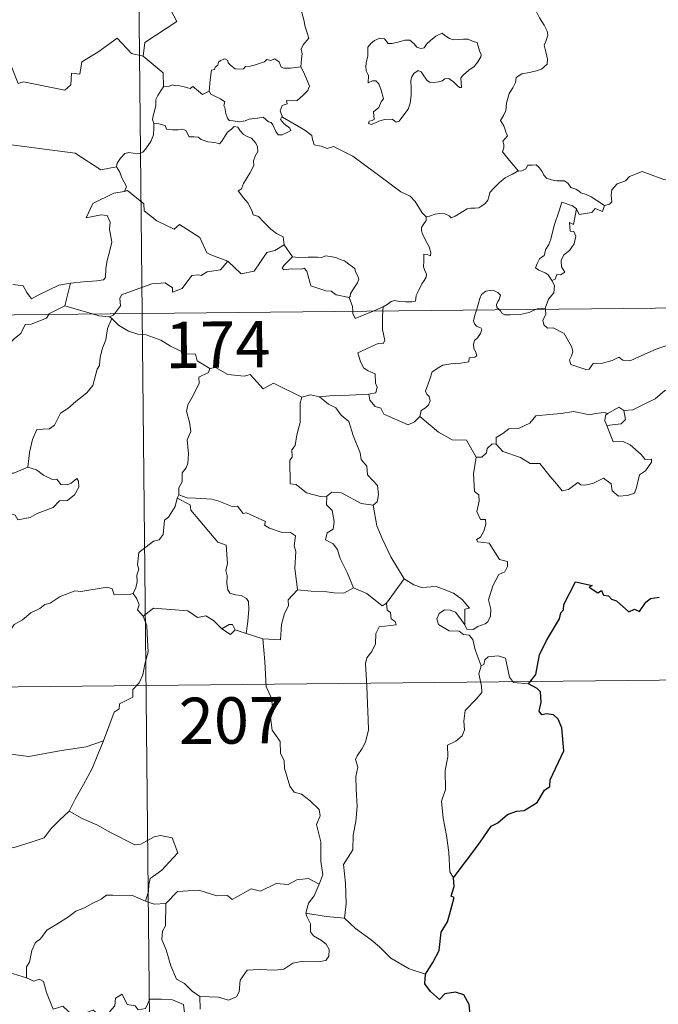
# Model space of a CAD drawing. Units: metres. Extents: x 569068 to 573554, y 4726069 to 4729085.
# Drawn here: x 569587 to 569690, y 4728016 to 4728175 of the extents above; entities that cross this region are included whole.
import ezdxf
from ezdxf.enums import TextEntityAlignment as Align

# ---------------------------------------------------------------- set-up
doc = ezdxf.new("R2010")
doc.units = ezdxf.units.M
doc.header["$MEASUREMENT"] = 0
doc.layers.add('Level 63', color=7, linetype='Continuous', lineweight=0)
doc.styles.add('Arial', font='ARIAL.TTF', dxfattribs={"height": 0.2})

msp = doc.modelspace()

# ---------------------------------------------------------------- linework, layer by layer
at = {"layer": 'Level 63', "linetype": 'Continuous', "lineweight": 0}
for points in [[(569603.94, 4728368.72, -0.74), (569606.44, 4728127.79, -0.74)], [(569612.22, 4728196.55, -0.74), (569612.43, 4728196.18, -0.74), (569613.17, 4728195.15, -0.74), (569613.24, 4728192.02, -0.74), (569614.17, 4728189.11, -0.74), (569615.66, 4728188.79, -0.74), (569615.75, 4728186.88, -0.74), (569614.73, 4728184.62, -0.74), (569613.51, 4728183.01, -0.74), (569612.62, 4728179.19, -0.74), (569611.43, 4728178.32, -0.74), (569611.06, 4728176.86, -0.74), (569612.01, 4728175.07, -0.74), (569606.83, 4728171.66, -0.74), (569606.58, 4728169.45, -0.74)], [(569632.11, 4728167.7, -0.74), (569632.23, 4728168.99, -0.74), (569632.31, 4728169.81, -0.74), (569632.16, 4728170.57, -0.74), (569632.49, 4728171.26, -0.74), (569633.38, 4728172.35, -0.74), (569633.15, 4728173.21, -0.74), (569632.79, 4728174.21, -0.74), (569632.57, 4728175.32, -0.74), (569632.26, 4728176.51, -0.74), (569632.01, 4728177.29, -0.74), (569631.64, 4728178.52, -0.74), (569631.28, 4728179.13, -0.74), (569631.39, 4728179.89, -0.74), (569631.56, 4728180.4, -0.74), (569631.58, 4728180.43, -0.74)], [(569670.01, 4728177.52, -0.74), (569670.17, 4728176.82, -0.74), (569670.76, 4728175.65, -0.74), (569671.52, 4728174.48, -0.74), (569672, 4728173.47, -0.74), (569672.08, 4728172.81, -0.74), (569671.76, 4728171.8, -0.74), (569671.52, 4728171.23, -0.74), (569671.76, 4728170.12, -0.74), (569672.03, 4728168.94, -0.74), (569671.98, 4728168.14, -0.74)], [(569606.58, 4728169.45, -0.74), (569604.67, 4728169.88, -0.74), (569602.35, 4728172.34, -0.74), (569599.25, 4728170.06, -0.74), (569596.68, 4728168.53, -0.74), (569596.33, 4728166.52, -0.74), (569595, 4728166.7, -0.74), (569594.86, 4728164.78, -0.74), (569593.88, 4728163.93, -0.74), (569587.21, 4728165.28, -0.74), (569586.34, 4728165.03, -0.74), (569584.99, 4728168.39, -0.74), (569583.59, 4728169.59, -0.74), (569583.35, 4728172.1, -0.74), (569581.07, 4728173.22, -0.74)], [(569654.97, 4728173.15, -0.74), (569653.95, 4728172.66, -0.74), (569653.08, 4728171.95, -0.74), (569652.44, 4728171.38, -0.74), (569652.09, 4728170.81, -0.74), (569651.51, 4728170.67, -0.74), (569650.91, 4728170.89, -0.74), (569650.43, 4728171.44, -0.74), (569649.75, 4728172.01, -0.74), (569648.96, 4728172.05, -0.74), (569648.25, 4728171.81, -0.74), (569646.9, 4728171.46, -0.74), (569646.26, 4728171.49, -0.74), (569645.65, 4728172.22, -0.74), (569644.9, 4728172.37, -0.74), (569644.03, 4728171.98, -0.74), (569643.46, 4728171.51, -0.74), (569642.94, 4728170.9, -0.74), (569642.96, 4728170.04, -0.74), (569642.96, 4728169.45, -0.74), (569642.73, 4728168.64, -0.74), (569642.62, 4728167.81, -0.74), (569642.67, 4728167.07, -0.74), (569643.08, 4728166.28, -0.74), (569642.98, 4728165.13, -0.74), (569643.73, 4728165.43, -0.74), (569644.26, 4728165.43, -0.74), (569644.75, 4728164.96, -0.74), (569645.11, 4728163.91, -0.74), (569645.51, 4728162.54, -0.74), (569645.09, 4728162.06, -0.74), (569644.73, 4728161.15, -0.74), (569643.87, 4728160.4, -0.74), (569643.99, 4728159.2, -0.74), (569643.65, 4728159, -0.74), (569643.15, 4728158.91, -0.74), (569643.05, 4728158.54, -0.74), (569643.48, 4728158.35, -0.74), (569644.21, 4728158.63, -0.74), (569644.71, 4728158.9, -0.74), (569645.65, 4728159.16, -0.74), (569646.89, 4728159.24, -0.74), (569647.53, 4728158.75, -0.74), (569648.03, 4728158.92, -0.74), (569648.76, 4728159.94, -0.74), (569649.5, 4728160.84, -0.74), (569649.8, 4728161.82, -0.74), (569649.97, 4728163.06, -0.74), (569649.98, 4728164.33, -0.74), (569649.9, 4728165.44, -0.74), (569650.03, 4728166.01, -0.74), (569650.42, 4728166.62, -0.74), (569651.11, 4728167.14, -0.74), (569651.57, 4728166.92, -0.74), (569651.9, 4728166.4, -0.74), (569652.49, 4728165.55, -0.74), (569652.92, 4728165.24, -0.74), (569653.65, 4728165.16, -0.74), (569654.44, 4728165.28, -0.74), (569654.97, 4728165.46, -0.74), (569655.42, 4728165.78, -0.74), (569656.09, 4728165.84, -0.74), (569656.9, 4728165.23, -0.74), (569657.37, 4728164.74, -0.74), (569657.79, 4728164.34, -0.74), (569658.12, 4728164.38, -0.74), (569658.03, 4728165.94, -0.74), (569658.42, 4728166.44, -0.74), (569659.3, 4728167.16, -0.74), (569660.17, 4728167.74, -0.74), (569660.77, 4728168.52, -0.74), (569661.25, 4728169.32, -0.74), (569661.32, 4728169.72, -0.74), (569661.01, 4728170.31, -0.74), (569660.84, 4728171.05, -0.74), (569660.67, 4728171.63, -0.74), (569660.03, 4728171.83, -0.74), (569659.21, 4728172.17, -0.74), (569658.43, 4728172.2, -0.74), (569657.61, 4728172.12, -0.74), (569656.77, 4728172.1, -0.74), (569656.18, 4728172.29, -0.74), (569655.43, 4728172.78, -0.74), (569654.97, 4728173.15, -0.74)], [(569606.58, 4728169.45, -0.74), (569609.83, 4728166.76, -0.74), (569609.89, 4728164.46, -0.74)], [(569617.28, 4728163.75, -0.74), (569617.44, 4728165.58, -0.74), (569617.67, 4728167.16, -0.74), (569618.13, 4728167.28, -0.74), (569618.26, 4728167.65, -0.74), (569618.66, 4728167.97, -0.74), (569618.77, 4728168.48, -0.74), (569619.12, 4728168.73, -0.74), (569619.81, 4728169, -0.74), (569620.28, 4728168.74, -0.74), (569620.37, 4728168.35, -0.74), (569620.79, 4728167.95, -0.74), (569621.49, 4728167.36, -0.74), (569622.13, 4728167.31, -0.74), (569622.85, 4728167.4, -0.74), (569623.16, 4728167.77, -0.74), (569623.9, 4728167.83, -0.74), (569624.76, 4728168.02, -0.74), (569625.55, 4728168.33, -0.74), (569626.23, 4728168.52, -0.74), (569626.59, 4728168.92, -0.74), (569627.27, 4728168.75, -0.74), (569627.84, 4728168.98, -0.74), (569628.6, 4728168.51, -0.74), (569628.94, 4728167.67, -0.74), (569629.37, 4728167.5, -0.74), (569630.45, 4728167.5, -0.74), (569632.11, 4728167.7, -0.74)], [(569632.11, 4728167.7, -0.74), (569632.53, 4728166.92, -0.74), (569633.16, 4728165.4, -0.74), (569633.5, 4728164.57, -0.74), (569633.26, 4728163.88, -0.74), (569632.43, 4728163.05, -0.74), (569631.51, 4728162.28, -0.74), (569630.67, 4728162.19, -0.74), (569629.79, 4728162.26, -0.74), (569629.9, 4728161.74, -0.74), (569629.07, 4728161.46, -0.74), (569628.74, 4728160.6, -0.74), (569629.13, 4728159.57, -0.74)], [(569671.98, 4728168.14, -0.74), (569671.09, 4728167.35, -0.74), (569670.25, 4728167.04, -0.74), (569669.11, 4728166.81, -0.74), (569667.88, 4728166.58, -0.74), (569666.95, 4728166.01, -0.74), (569666.85, 4728165.2, -0.74), (569666.43, 4728164.33, -0.74), (569665.81, 4728163.37, -0.74), (569665.4, 4728161.83, -0.74), (569665.3, 4728160.66, -0.74), (569664.9, 4728159.84, -0.74), (569664.43, 4728159.02, -0.74), (569664.95, 4728158.16, -0.74), (569665.28, 4728157.17, -0.74), (569665.54, 4728156.52, -0.74), (569664.79, 4728155.69, -0.74), (569664.99, 4728155.12, -0.74), (569664.99, 4728154.6, -0.74), (569664.77, 4728153.94, -0.74), (569665.63, 4728152.88, -0.74), (569667.32, 4728150.83, -0.74)], [(569609.89, 4728164.46, -0.74), (569609.51, 4728163.95, -0.74), (569608.94, 4728163.09, -0.74), (569608.65, 4728162.4, -0.74), (569608.61, 4728161.43, -0.74), (569608.42, 4728160.56, -0.74), (569608.21, 4728159.77, -0.74), (569608.09, 4728159.19, -0.74), (569608.33, 4728158.54, -0.74)], [(569617.28, 4728163.75, -0.74), (569616.18, 4728163.21, -0.74), (569615.53, 4728163.78, -0.74), (569614.62, 4728164.51, -0.74), (569614.21, 4728164.2, -0.74), (569613.2, 4728164.46, -0.74), (569612.26, 4728164.7, -0.74), (569611.79, 4728164.63, -0.74), (569611.4, 4728164.79, -0.74), (569610.62, 4728164.51, -0.74), (569609.9, 4728164.48, -0.74), (569609.89, 4728164.46, -0.74)], [(569629.13, 4728159.57, -0.74), (569629.04, 4728159.62, -0.74), (569628.79, 4728159.19, -0.74), (569629.33, 4728158.54, -0.74), (569630.31, 4728157.8, -0.74), (569630.51, 4728157.42, -0.74), (569630, 4728157.12, -0.74), (569629.09, 4728156.73, -0.74), (569628.45, 4728156.7, -0.74), (569628.06, 4728157.26, -0.74), (569627.6, 4728158.34, -0.74), (569627.33, 4728158.68, -0.74), (569626.87, 4728158.82, -0.74), (569626.43, 4728159.16, -0.74), (569625.99, 4728159.56, -0.74), (569625.08, 4728159.39, -0.74), (569623.73, 4728159.22, -0.74), (569623.07, 4728158.97, -0.74), (569622.14, 4728158.81, -0.74), (569621.15, 4728158.99, -0.74), (569620.53, 4728159.01, -0.74), (569620.24, 4728159.38, -0.74), (569619.99, 4728160.18, -0.74), (569619.81, 4728161.11, -0.74), (569619.64, 4728161.44, -0.74), (569619.81, 4728162.06, -0.74), (569619.09, 4728162.52, -0.74), (569618.08, 4728163.03, -0.74), (569617.52, 4728163.29, -0.74), (569617.28, 4728163.75, -0.74)], [(569577.38, 4728162.94, -0.74), (569578.02, 4728160, -0.74), (569579.22, 4728159.56, -0.74), (569580.24, 4728156.03, -0.74), (569583.61, 4728155.28, -0.74), (569595.55, 4728153.76, -0.74), (569599.74, 4728151.02, -0.74), (569602.27, 4728151.54, -0.74)], [(569652.39, 4728143.42, -0.74), (569651.77, 4728144.09, -0.74), (569650.62, 4728145.92, -0.74), (569649.81, 4728146.76, -0.74), (569648.29, 4728147.47, -0.74), (569646.57, 4728148.78, -0.74), (569644.88, 4728150.02, -0.74), (569642.61, 4728151.7, -0.74), (569640.53, 4728153.23, -0.74), (569638.38, 4728154.35, -0.74), (569637.39, 4728154.81, -0.74), (569636.38, 4728154.48, -0.74), (569635.39, 4728154.86, -0.74), (569634.26, 4728155.08, -0.74), (569633.98, 4728155.97, -0.74), (569633.88, 4728156.57, -0.74), (569632.75, 4728157.46, -0.74), (569630.83, 4728158.61, -0.74), (569629.13, 4728159.57, -0.74)], [(569608.33, 4728158.54, -0.74), (569608.3, 4728157.76, -0.74), (569608.23, 4728156.7, -0.74), (569607.83, 4728155.62, -0.74), (569606.97, 4728154.4, -0.74), (569606.53, 4728153.88, -0.74), (569606, 4728153.7, -0.74), (569604.95, 4728153.72, -0.74), (569604.29, 4728153.83, -0.74), (569603.62, 4728153.69, -0.74), (569602.89, 4728152.9, -0.74), (569602.37, 4728152.11, -0.74), (569602.27, 4728151.54, -0.74)], [(569608.33, 4728158.54, -0.74), (569609.13, 4728158.49, -0.74), (569610.13, 4728158.24, -0.74), (569610.37, 4728157.62, -0.74), (569611.35, 4728157.5, -0.74), (569612.27, 4728157.49, -0.74), (569612.93, 4728157.6, -0.74), (569613.51, 4728157.4, -0.74), (569614.04, 4728156.39, -0.74), (569614.85, 4728156.37, -0.74), (569615.46, 4728156.34, -0.74), (569615.95, 4728155.96, -0.74), (569617.05, 4728155.59, -0.74), (569618.17, 4728155.47, -0.74), (569618.95, 4728155.24, -0.74), (569619.34, 4728155.69, -0.74), (569619.88, 4728156.52, -0.74), (569620.22, 4728157.12, -0.74), (569620.86, 4728157.63, -0.74), (569621.33, 4728158.05, -0.74), (569621.91, 4728157.94, -0.74), (569622.26, 4728157.33, -0.74), (569622.85, 4728156.76, -0.74), (569623.53, 4728156.4, -0.74), (569624.1, 4728156.15, -0.74), (569624.82, 4728155.38, -0.74), (569625.07, 4728154.74, -0.74), (569625.12, 4728154.02, -0.74), (569624.71, 4728153.25, -0.74), (569624.42, 4728152.52, -0.74), (569624.51, 4728151.76, -0.74), (569623.85, 4728150.48, -0.74), (569622.81, 4728148.8, -0.74), (569622.51, 4728147.94, -0.74), (569621.94, 4728147.64, -0.74)], [(569602.27, 4728151.54, -0.74), (569602.78, 4728150.67, -0.74), (569603.13, 4728149.73, -0.74), (569603.86, 4728148.32, -0.74), (569603.57, 4728147.55, -0.74)], [(569667.32, 4728150.83, -0.74), (569667.86, 4728150.9, -0.74), (569668.51, 4728151.19, -0.74), (569668.85, 4728151.8, -0.74), (569669.57, 4728151.8, -0.74), (569670.21, 4728151.84, -0.74), (569670.69, 4728151.4, -0.74), (569671.16, 4728150.79, -0.74), (569671.43, 4728150.15, -0.74), (569671.89, 4728149.7, -0.74), (569672.69, 4728149.42, -0.74), (569673.51, 4728149.28, -0.74), (569674.2, 4728149.27, -0.74), (569674.8, 4728149.24, -0.74), (569675.37, 4728148.8, -0.74), (569675.81, 4728148.17, -0.74), (569676.65, 4728147.89, -0.74), (569677.15, 4728147.56, -0.74), (569677.42, 4728147.3, -0.74), (569678.28, 4728147.06, -0.74), (569679.12, 4728146.69, -0.74), (569680.02, 4728146.1, -0.74), (569681.24, 4728145.25, -0.74)], [(569652.39, 4728143.42, -0.74), (569652.95, 4728143.56, -0.74), (569653.83, 4728143.87, -0.74), (569654.58, 4728143.96, -0.74), (569655.4, 4728143.9, -0.74), (569656.14, 4728143.6, -0.74), (569656.43, 4728143.27, -0.74), (569657.09, 4728143.56, -0.74), (569658.04, 4728144.13, -0.74), (569659.05, 4728144.71, -0.74), (569659.63, 4728144.85, -0.74), (569660.32, 4728144.82, -0.74), (569660.9, 4728144.89, -0.74), (569661.43, 4728145.21, -0.74), (569661.93, 4728145.6, -0.74), (569662.36, 4728146.15, -0.74), (569662.53, 4728146.67, -0.74), (569662.68, 4728147.37, -0.74), (569663.35, 4728148.08, -0.74), (569664.29, 4728148.99, -0.74), (569665.21, 4728149.74, -0.74), (569666.36, 4728150.36, -0.74), (569667.17, 4728150.81, -0.74), (569667.32, 4728150.83, -0.74)], [(569692.08, 4728149.39, -0.74), (569690.89, 4728149.48, -0.74), (569688.23, 4728150.42, -0.74), (569687.35, 4728150.76, -0.74), (569685.33, 4728149.94, -0.74), (569684.67, 4728149.26, -0.74), (569683.31, 4728148.78, -0.74), (569682.47, 4728147.82, -0.74), (569682.34, 4728146.95, -0.74), (569682.45, 4728145.86, -0.74), (569682.08, 4728145.48, -0.74), (569681.24, 4728145.25, -0.74)], [(569603.57, 4728147.55, -0.74), (569603.53, 4728147.54, -0.74), (569601.85, 4728147.24, -0.74), (569598.43, 4728145.58, -0.74), (569597.36, 4728143.27, -0.74), (569599.77, 4728143.75, -0.74), (569600.78, 4728143.64, -0.74), (569601.26, 4728142.59, -0.74), (569601.15, 4728141.44, -0.74), (569601.52, 4728139.33, -0.74), (569601.12, 4728137.76, -0.74), (569600.78, 4728136.38, -0.74), (569600.52, 4728135.1, -0.74), (569600.51, 4728133.63, -0.74), (569600.16, 4728133.24, -0.74), (569599.07, 4728133.07, -0.74), (569596.93, 4728132.92, -0.74), (569594.84, 4728132.69, -0.74)], [(569620.27, 4728136.25, -0.74), (569617.55, 4728137.28, -0.74), (569616.89, 4728137.59, -0.74), (569615.74, 4728140.1, -0.74), (569612.49, 4728142.21, -0.74), (569611.59, 4728141.41, -0.74), (569608.77, 4728142.77, -0.74), (569606.75, 4728144.42, -0.74), (569606.71, 4728145.56, -0.74), (569604.07, 4728147.68, -0.74), (569603.57, 4728147.55, -0.74)], [(569621.94, 4728147.64, -0.74), (569622.83, 4728146.53, -0.74), (569623.51, 4728145.72, -0.74), (569624.18, 4728144.44, -0.74), (569624.4, 4728143.78, -0.74), (569625.23, 4728143.48, -0.74), (569626.05, 4728142.62, -0.74), (569627.24, 4728141.44, -0.74), (569628.19, 4728140.75, -0.74), (569629.25, 4728140.18, -0.74), (569629.39, 4728138.92, -0.74)], [(569676.75, 4728144.74, -0.74), (569676.08, 4728145.2, -0.74), (569674.35, 4728145.79, -0.74), (569673.95, 4728144.42, -0.74), (569673.11, 4728142.03, -0.74), (569672.56, 4728139.8, -0.74), (569672.26, 4728138.95, -0.74), (569671.77, 4728138.22, -0.74), (569671.5, 4728137.19, -0.74), (569670.75, 4728136.61, -0.74), (569670.36, 4728135.89, -0.74), (569670.09, 4728135.18, -0.74), (569670.63, 4728134.78, -0.74), (569671.66, 4728134.37, -0.74), (569672.15, 4728134.04, -0.74), (569672.75, 4728133.1, -0.74)], [(569676.75, 4728144.74, -0.74), (569676.23, 4728142.19, -0.74), (569675.61, 4728142.49, -0.74), (569675.72, 4728141.13, -0.74), (569676.31, 4728141.07, -0.74), (569676.6, 4728140.31, -0.74), (569676.37, 4728139.06, -0.74), (569675.62, 4728137.99, -0.74), (569674.7, 4728137.28, -0.74), (569674.26, 4728136.34, -0.74), (569674.28, 4728135.35, -0.74), (569674.82, 4728134.48, -0.74), (569674.16, 4728134.02, -0.74), (569673.54, 4728134.12, -0.74), (569673.26, 4728133.33, -0.74), (569672.75, 4728133.1, -0.74)], [(569681.24, 4728145.25, -0.74), (569680.94, 4728144.31, -0.74), (569679.73, 4728144.78, -0.74), (569679.24, 4728144.15, -0.74), (569677.15, 4728143.8, -0.74), (569676.75, 4728144.74, -0.74)], [(569645.43, 4728128.86, -0.74), (569646.07, 4728129.23, -0.74), (569646.71, 4728129.72, -0.74), (569647.33, 4728129.89, -0.74), (569648.01, 4728129.73, -0.74), (569649.03, 4728129.65, -0.74), (569650.06, 4728129.66, -0.74), (569650.69, 4728129.8, -0.74), (569650.8, 4728130.68, -0.74), (569651.2, 4728131.55, -0.74), (569651.69, 4728132.61, -0.74), (569652.09, 4728133.11, -0.74), (569652.4, 4728133.65, -0.74), (569652.44, 4728134.14, -0.74), (569652.18, 4728134.76, -0.74), (569651.94, 4728135.35, -0.74), (569652.02, 4728136.33, -0.74), (569652.01, 4728137.41, -0.74), (569652.57, 4728137.35, -0.74), (569653.09, 4728137.14, -0.74), (569653.13, 4728137.58, -0.74), (569652.89, 4728138.59, -0.74), (569652.45, 4728139.35, -0.74), (569651.73, 4728140.8, -0.74), (569651.63, 4728141.22, -0.74), (569651.64, 4728141.7, -0.74), (569651.9, 4728142.14, -0.74), (569652.39, 4728142.82, -0.74), (569652.39, 4728143.42, -0.74)], [(569620.27, 4728136.25, -0.74), (569622.47, 4728134.22, -0.74), (569624.53, 4728134.64, -0.74), (569626.58, 4728137.66, -0.74), (569627.9, 4728137.97, -0.74), (569629.39, 4728138.92, -0.74)], [(569629.39, 4728138.92, -0.74), (569630.74, 4728136.96, -0.74)], [(569630.74, 4728136.96, -0.74), (569629.38, 4728135.56, -0.74), (569629.11, 4728135.1, -0.74), (569629.37, 4728134.86, -0.74), (569630.52, 4728135.01, -0.74), (569632.08, 4728134.94, -0.74), (569632.65, 4728135.11, -0.74), (569633.07, 4728134.62, -0.74), (569633.74, 4728132.24, -0.74), (569636.16, 4728131.45, -0.74), (569637.03, 4728131.42, -0.74), (569637.81, 4728130.81, -0.74), (569639.95, 4728130.4, -0.74)], [(569630.74, 4728136.96, -0.74), (569631.74, 4728136.83, -0.74), (569633.28, 4728136.89, -0.74), (569634.82, 4728136.91, -0.74), (569635.52, 4728136.85, -0.74), (569636.11, 4728137.12, -0.74), (569636.87, 4728137.03, -0.74), (569637.79, 4728136.86, -0.74), (569638.47, 4728136.53, -0.74), (569639.2, 4728136.29, -0.74), (569640.1, 4728135.62, -0.74), (569640.83, 4728135.07, -0.74), (569640.98, 4728134.55, -0.74), (569641.35, 4728133.84, -0.74), (569641.51, 4728133.34, -0.74), (569641.3, 4728132.75, -0.74), (569640.75, 4728131.96, -0.74), (569640.17, 4728131.03, -0.74), (569640.11, 4728130.52, -0.74), (569639.95, 4728130.4, -0.74)], [(569601.94, 4728127.75, -0.74), (569602.93, 4728129.02, -0.74), (569602.82, 4728130.19, -0.74), (569603.07, 4728130.81, -0.74), (569604.7, 4728131.38, -0.74), (569608, 4728132.59, -0.74), (569610.14, 4728132.77, -0.74), (569611.33, 4728131.96, -0.74), (569611.35, 4728131.25, -0.74), (569612.91, 4728131.83, -0.74), (569614.47, 4728133.94, -0.74), (569615.58, 4728134.05, -0.74), (569615.99, 4728133.92, -0.74), (569616.92, 4728134.54, -0.74), (569619.08, 4728134.86, -0.74), (569620.27, 4728136.25, -0.74)], [(569585.5, 4728132.46, -0.74), (569587.14, 4728132.24, -0.74), (569587.73, 4728131.18, -0.74), (569588.52, 4728130.17, -0.74), (569589.61, 4728130.77, -0.74), (569592.94, 4728132.38, -0.74), (569594.84, 4728132.69, -0.74)], [(569594.84, 4728132.69, -0.74), (569593.88, 4728129, -0.74)], [(569672.75, 4728133.1, -0.74), (569673.18, 4728132.29, -0.74), (569673.05, 4728131.12, -0.74), (569672.2, 4728130.12, -0.74), (569671.68, 4728128.66, -0.74)], [(569341.6, 4728125.05, -0.74), (569871.27, 4728130.54, -0.74)], [(569639.95, 4728130.4, -0.74), (569640.45, 4728128.9, -0.74), (569640.51, 4728128.15, -0.74)], [(569664.25, 4728128.39, -0.74), (569663.86, 4728128.77, -0.74), (569663.78, 4728129.24, -0.74), (569663.97, 4728129.73, -0.74), (569664.22, 4728130.07, -0.74), (569664.44, 4728130.76, -0.74), (569664, 4728131.18, -0.74), (569663.58, 4728131.42, -0.74), (569663.07, 4728131.55, -0.74), (569662.03, 4728131.38, -0.74), (569661.36, 4728130.87, -0.74), (569661.1, 4728130.21, -0.74), (569660.7, 4728128.86, -0.74), (569660.53, 4728128.35, -0.74)], [(569593.88, 4728129, -0.74), (569591.33, 4728127.72, -0.74), (569591.29, 4728127.64, -0.74)], [(569598.39, 4728127.71, -0.74), (569596.47, 4728128.28, -0.74), (569593.88, 4728129, -0.74)], [(569643.8, 4728128.18, -0.74), (569645.43, 4728128.86, -0.74)], [(569645.43, 4728128.86, -0.74), (569645.38, 4728128.2, -0.74)], [(569671.68, 4728128.66, -0.74), (569671.11, 4728128.58, -0.74), (569670.38, 4728128.53, -0.74), (569670.17, 4728128.45, -0.74)], [(569671.68, 4728128.66, -0.74), (569671.7, 4728128.47, -0.74)], [(569591.29, 4728127.64, -0.74), (569590.95, 4728127.05, -0.74), (569588.43, 4728126.05, -0.74), (569587.49, 4728126, -0.74), (569586.79, 4728124.56, -0.74), (569585.75, 4728123.72, -0.74), (569585.16, 4728123.16, -0.74), (569584.86, 4728122.25, -0.74), (569584.41, 4728121.89, -0.74), (569583.75, 4728120.64, -0.74), (569582.87, 4728117.31, -0.74), (569580.8, 4728115.71, -0.74), (569578, 4728113.54, -0.74), (569576.63, 4728113.52, -0.74), (569574.23, 4728112.79, -0.74), (569571.99, 4728111.99, -0.74), (569571.32, 4728111.26, -0.74), (569569.4, 4728111.49, -0.74), (569568.35, 4728111.47, -0.74)], [(569601.13, 4728127.22, -0.74), (569599.43, 4728127.4, -0.74), (569598.39, 4728127.71, -0.74)], [(569601.13, 4728127.22, -0.74), (569601.75, 4728127.5, -0.74), (569601.94, 4728127.75, -0.74)], [(569601.49, 4728126.99, -0.74), (569601.13, 4728127.22, -0.74)], [(569606.44, 4728127.79, -0.74), (569609.55, 4727826.64, -0.74)], [(569640.51, 4728128.15, -0.74), (569640.54, 4728127.77, -0.74), (569640.89, 4728126.96, -0.74), (569643.8, 4728128.18, -0.74)], [(569645.38, 4728128.2, -0.74), (569645.31, 4728127.31, -0.74), (569645.35, 4728125.17, -0.74), (569645.72, 4728123.44, -0.74), (569645.46, 4728122.94, -0.74), (569644.75, 4728123, -0.74), (569641.36, 4728121.44, -0.74), (569641.78, 4728119.95, -0.74), (569642.31, 4728118.96, -0.74), (569643.03, 4728118.49, -0.74), (569644.15, 4728118.03, -0.74), (569644.19, 4728116.53, -0.74), (569644.46, 4728115.84, -0.74), (569644.24, 4728114.94, -0.74), (569643.12, 4728114.72, -0.74)], [(569660.53, 4728128.35, -0.74), (569660.25, 4728127.49, -0.74), (569660.08, 4728126.62, -0.74), (569660.22, 4728126.12, -0.74), (569660.54, 4728125.72, -0.74), (569661.28, 4728125.42, -0.74), (569661.4, 4728125.17, -0.74), (569661.21, 4728124.54, -0.74), (569660.71, 4728123.85, -0.74), (569660.23, 4728123.44, -0.74), (569660.04, 4728122.83, -0.74), (569660.12, 4728122.13, -0.74), (569660.43, 4728121.5, -0.74), (569660.6, 4728120.91, -0.74), (569660.27, 4728120.74, -0.74), (569659.38, 4728120.62, -0.74), (569659.32, 4728119.94, -0.74), (569658.02, 4728119.73, -0.74), (569656.38, 4728119.66, -0.74), (569655.08, 4728119.41, -0.74), (569654.43, 4728119.06, -0.74), (569653.36, 4728118.33, -0.74), (569652.98, 4728117.15, -0.74), (569652.3, 4728115.2, -0.74), (569652.53, 4728114.72, -0.74), (569652.9, 4728114.34, -0.74), (569653.02, 4728113.64, -0.74), (569652.78, 4728113.02, -0.74), (569652.27, 4728112.49, -0.74), (569651.61, 4728112.1, -0.74), (569651.38, 4728111.11, -0.74)], [(569670.17, 4728128.45, -0.74), (569669.81, 4728128.32, -0.74), (569669.07, 4728127.92, -0.74), (569667.63, 4728127.62, -0.74), (569665.98, 4728127.57, -0.74), (569665.13, 4728127.58, -0.74), (569664.65, 4728127.82, -0.74), (569664.45, 4728128.2, -0.74), (569664.25, 4728128.39, -0.74)], [(569671.7, 4728128.47, -0.74), (569671.79, 4728127.62, -0.74), (569671.27, 4728126.7, -0.74), (569671.42, 4728125.96, -0.74)], [(569601.49, 4728126.99, -0.74), (569600.81, 4728125.36, -0.74), (569600.52, 4728123.52, -0.74), (569600, 4728122.15, -0.74), (569599.63, 4728120.71, -0.74), (569599.54, 4728119.36, -0.74), (569599.16, 4728118.78, -0.74), (569598.41, 4728116.12, -0.74), (569597.49, 4728114.92, -0.74), (569595.71, 4728113.53, -0.74), (569594.38, 4728112.4, -0.74), (569593.19, 4728111.67, -0.74), (569592.24, 4728109.7, -0.74), (569591.4, 4728109.13, -0.74), (569589.36, 4728109, -0.74), (569588.68, 4728107.4, -0.74), (569588.19, 4728105.31, -0.74), (569587.9, 4728102.92, -0.74)], [(569617.35, 4728118.9, -0.74), (569615.35, 4728120.13, -0.74), (569615.04, 4728121.18, -0.74), (569613.58, 4728121.24, -0.74), (569611.03, 4728122.47, -0.74), (569609.45, 4728123.48, -0.74), (569607.09, 4728124.33, -0.74), (569605.7, 4728124.42, -0.74), (569604.22, 4728124.95, -0.74), (569602.61, 4728125.87, -0.74), (569601.49, 4728126.99, -0.74)], [(569671.42, 4728125.96, -0.74), (569672.03, 4728125.39, -0.74), (569672.95, 4728125.44, -0.74), (569674.71, 4728124.56, -0.74), (569676, 4728122.32, -0.74), (569676.16, 4728121.56, -0.74), (569675.91, 4728120.94, -0.74), (569675.6, 4728120.28, -0.74), (569675.8, 4728119.51, -0.74), (569678.26, 4728118.74, -0.74), (569678.8, 4728118.76, -0.74), (569679.41, 4728119.7, -0.74), (569680.93, 4728119.76, -0.74), (569682.49, 4728120.18, -0.74), (569683.6, 4728120.7, -0.74), (569684.22, 4728120.22, -0.74), (569685.53, 4728120.15, -0.74), (569686.8, 4728120.76, -0.74), (569689.65, 4728122.03, -0.74), (569692.44, 4728123, -0.74)], [(569617.35, 4728118.9, -0.74), (569617.14, 4728118.21, -0.74), (569615.61, 4728117.46, -0.74), (569615.67, 4728116.5, -0.74), (569614.69, 4728114.53, -0.74), (569613.79, 4728113.02, -0.74), (569613.58, 4728111.93, -0.74), (569614.06, 4728110.17, -0.74), (569614.28, 4728108.66, -0.74), (569613.71, 4728107.35, -0.74), (569613.93, 4728105.05, -0.74), (569613.82, 4728103.54, -0.74), (569613.53, 4728102.8, -0.74), (569612.9, 4728101.98, -0.74), (569612.91, 4728100.56, -0.74), (569612.34, 4728099.54, -0.74), (569612.38, 4728098.46, -0.74)], [(569632.28, 4728114.22, -0.74), (569627.68, 4728116.52, -0.74), (569626.01, 4728115.61, -0.74), (569623.92, 4728117.89, -0.74), (569622.93, 4728117.62, -0.74), (569620.29, 4728117.92, -0.74), (569618.31, 4728119.03, -0.74), (569617.35, 4728118.9, -0.74)], [(569700.75, 4728117.4, -0.74), (569698.47, 4728116.93, -0.74), (569696.55, 4728116.38, -0.74), (569694.63, 4728116.07, -0.74), (569692.25, 4728115.5, -0.74), (569691.05, 4728115.3, -0.74), (569689.46, 4728113.98, -0.74), (569688, 4728113.29, -0.74), (569685.86, 4728112.21, -0.74), (569684.41, 4728112.08, -0.74)], [(569635.13, 4728114.31, -0.74), (569633.67, 4728114.62, -0.74), (569632.28, 4728114.22, -0.74)], [(569643.12, 4728114.72, -0.74), (569639.93, 4728114.58, -0.74), (569636.79, 4728114.46, -0.74), (569635.13, 4728114.31, -0.74)], [(569635.13, 4728114.31, -0.74), (569636.6, 4728113.12, -0.74), (569637.78, 4728112.54, -0.74), (569638.61, 4728111.31, -0.74), (569639.85, 4728110.31, -0.74), (569640.6, 4728108.02, -0.74), (569641.73, 4728105.22, -0.74), (569641.9, 4728104.15, -0.74), (569642.81, 4728103.05, -0.74), (569642.89, 4728101.65, -0.74), (569644.51, 4728099.96, -0.74), (569644.69, 4728098.41, -0.74), (569644.44, 4728097.28, -0.74), (569643.79, 4728096.77, -0.74)], [(569651.38, 4728111.11, -0.74), (569650.51, 4728110.25, -0.74), (569649.49, 4728109.76, -0.74), (569645.53, 4728111.48, -0.74), (569645.04, 4728112.48, -0.74), (569644.16, 4728112.71, -0.74), (569643.29, 4728113.77, -0.74), (569643.12, 4728114.72, -0.74)], [(569632.28, 4728114.22, -0.74), (569631.98, 4728113.27, -0.74), (569632, 4728110.12, -0.74), (569631.45, 4728108.14, -0.74), (569631.17, 4728106.42, -0.74), (569630.65, 4728105.74, -0.74), (569630.7, 4728104.55, -0.74), (569630.35, 4728104.03, -0.74), (569630.39, 4728100.21, -0.74), (569631.37, 4728100.12, -0.74), (569633.05, 4728098.75, -0.74), (569635.27, 4728098.14, -0.74), (569636.34, 4728098.2, -0.74)], [(569660.5, 4728104.54, -0.74), (569658.91, 4728107.3, -0.74), (569656.63, 4728107.35, -0.74), (569654.38, 4728108.6, -0.74), (569651.38, 4728111.11, -0.74)], [(569663.71, 4728106.63, -0.74), (569663.74, 4728107.69, -0.74), (569664.83, 4728108.36, -0.74), (569665.8, 4728109.12, -0.74), (569667.44, 4728109.2, -0.74), (569669.16, 4728110.04, -0.74), (569670.14, 4728111.2, -0.74), (569672.38, 4728111.46, -0.74), (569674.25, 4728111.59, -0.74), (569676.23, 4728111.91, -0.74)], [(569676.23, 4728111.91, -0.74), (569678.89, 4728111.36, -0.74), (569679.76, 4728111.61, -0.74), (569681.23, 4728111.77, -0.74), (569681.79, 4728111.6, -0.74)], [(569681.79, 4728111.6, -0.74), (569681.42, 4728111.31, -0.74), (569681.31, 4728110.39, -0.74), (569681.64, 4728109.63, -0.74)], [(569684.41, 4728112.08, -0.74), (569684.64, 4728110.63, -0.74), (569683.97, 4728109.95, -0.74), (569681.64, 4728109.63, -0.74)], [(569681.79, 4728111.6, -0.74), (569683.6, 4728112.63, -0.74), (569684.41, 4728112.08, -0.74)], [(569681.64, 4728109.63, -0.74), (569682.66, 4728107.02, -0.74), (569684.28, 4728107.06, -0.74), (569685.4, 4728106.51, -0.74), (569687.19, 4728104.98, -0.74), (569687.83, 4728104.17, -0.74), (569688.88, 4728104.18, -0.74), (569688.85, 4728103.7, -0.74), (569687.9, 4728102.34, -0.74), (569686.93, 4728101.65, -0.74), (569686.46, 4728099.62, -0.74), (569686.12, 4728098.73, -0.74), (569684.98, 4728098.31, -0.74), (569683.53, 4728098.21, -0.74), (569682.52, 4728099.07, -0.74), (569682.33, 4728100.24, -0.74), (569681.12, 4728101.12, -0.74), (569679.39, 4728100.26, -0.74), (569678.07, 4728099.99, -0.74), (569677.45, 4728100.03, -0.74), (569676.97, 4728100.44, -0.74), (569675.44, 4728099.31, -0.74), (569674.41, 4728099.06, -0.74), (569673.5, 4728100.2, -0.74), (569672.48, 4728101.42, -0.74), (569670.81, 4728103.5, -0.74), (569669.23, 4728103.53, -0.74), (569667.69, 4728104.47, -0.74), (569664.81, 4728105.45, -0.74), (569663.71, 4728106.63, -0.74)], [(569663.07, 4728106.68, -0.74), (569662.27, 4728105.93, -0.74), (569662.17, 4728105.23, -0.74), (569661.39, 4728104.52, -0.74), (569660.5, 4728104.54, -0.74)], [(569663.71, 4728106.63, -0.74), (569663.07, 4728106.68, -0.74)], [(569660.5, 4728104.54, -0.74), (569660.04, 4728101.84, -0.74), (569660.2, 4728098.96, -0.74), (569660.94, 4728098.46, -0.74), (569660.95, 4728097.4, -0.74), (569660.62, 4728095.71, -0.74), (569661.17, 4728094.46, -0.74), (569661.99, 4728094.46, -0.74), (569662.05, 4728093.68, -0.74), (569661.71, 4728092.53, -0.74), (569661.2, 4728091.59, -0.74), (569660.52, 4728091.23, -0.74), (569660.78, 4728090.8, -0.74), (569662.57, 4728090.62, -0.74), (569664.25, 4728087.97, -0.74), (569665.58, 4728087.66, -0.74), (569665.54, 4728086.85, -0.74), (569665.11, 4728085.99, -0.74), (569664.17, 4728085.54, -0.74), (569663.19, 4728083.71, -0.74), (569662.47, 4728081.43, -0.74), (569662.87, 4728079.92, -0.74), (569662.81, 4728078.82, -0.74), (569662.39, 4728077.89, -0.74), (569661.92, 4728077.57, -0.74), (569660.77, 4728077.12, -0.74), (569660.03, 4728076.66, -0.74), (569659, 4728076.68, -0.74), (569658.65, 4728077.4, -0.74)], [(569587.9, 4728102.92, -0.74), (569585.62, 4728101.92, -0.74), (569583.77, 4728101.96, -0.74), (569583.14, 4728100.22, -0.74), (569582.56, 4728099.33, -0.74), (569581.64, 4728098.87, -0.74)], [(569582.35, 4728096.19, -0.74), (569583.11, 4728095.65, -0.74), (569584.27, 4728095.68, -0.74), (569585.86, 4728095.16, -0.74), (569586.29, 4728094.41, -0.74), (569588.31, 4728094.76, -0.74), (569589.45, 4728095.41, -0.74), (569591.99, 4728096.38, -0.74), (569593.04, 4728097.45, -0.74), (569594.35, 4728097.51, -0.74), (569595.47, 4728098.45, -0.74), (569596.16, 4728099.66, -0.74), (569596.14, 4728100.66, -0.74), (569595.86, 4728101.06, -0.74), (569594.95, 4728100.31, -0.74), (569594.26, 4728100.06, -0.74), (569593.24, 4728100.1, -0.74), (569592.61, 4728100.96, -0.74), (569591.93, 4728100.94, -0.74), (569590.46, 4728101.6, -0.74), (569589.3, 4728102.48, -0.74)], [(569589.3, 4728102.48, -0.74), (569587.9, 4728102.92, -0.74)], [(569612.38, 4728098.46, -0.74), (569612.1, 4728097.9, -0.74)], [(569631.57, 4728083.04, -0.74), (569631.13, 4728086.54, -0.74), (569631.29, 4728089.25, -0.74), (569631.03, 4728090.18, -0.74), (569631.24, 4728091.82, -0.74), (569630.41, 4728092.31, -0.74), (569628.94, 4728092.39, -0.74), (569627.04, 4728093.02, -0.74), (569626.24, 4728093.5, -0.74), (569626.39, 4728094.14, -0.74), (569623.32, 4728095.53, -0.74), (569622.78, 4728095.4, -0.74), (569621.88, 4728096.59, -0.74), (569620.99, 4728096.54, -0.74), (569618.84, 4728097.41, -0.74), (569617.68, 4728097.73, -0.74), (569615.08, 4728097.91, -0.74), (569613.72, 4728097.96, -0.74), (569612.38, 4728098.46, -0.74)], [(569636.34, 4728098.2, -0.74), (569637.15, 4728098.88, -0.74), (569638.7, 4728098.78, -0.74), (569641.85, 4728097.02, -0.74), (569643.79, 4728096.77, -0.74)], [(569612.1, 4728097.9, -0.74), (569611.76, 4728096.57, -0.74), (569610.7, 4728094.82, -0.74), (569610.05, 4728094.34, -0.74), (569609.81, 4728092, -0.74), (569609.19, 4728091.17, -0.74), (569608.27, 4728090.93, -0.74), (569605.86, 4728089.08, -0.74), (569605.65, 4728087.1, -0.74), (569605.88, 4728086.42, -0.74), (569605.54, 4728085.41, -0.74), (569605.63, 4728084.39, -0.74), (569605.38, 4728083.4, -0.74), (569604.99, 4728082.49, -0.74)], [(569612.1, 4728097.9, -0.74), (569614.21, 4728096.79, -0.74), (569614.3, 4728095.94, -0.74), (569618.65, 4728090.78, -0.74), (569620.02, 4728090.26, -0.74), (569620.25, 4728087.31, -0.74), (569619.95, 4728086.2, -0.74), (569620.19, 4728085.32, -0.74), (569620.12, 4728084.06, -0.74), (569620.27, 4728083.06, -0.74), (569620.62, 4728082.53, -0.74), (569621.54, 4728082.25, -0.74), (569622.43, 4728082.12, -0.74), (569623.29, 4728081.63, -0.74), (569623.62, 4728081.19, -0.74), (569623.68, 4728079.93, -0.74), (569623.55, 4728077.94, -0.74), (569623.26, 4728075.97, -0.74)], [(569636.34, 4728098.2, -0.74), (569636.24, 4728096.79, -0.74), (569637.2, 4728095.89, -0.74), (569637.52, 4728094.13, -0.74), (569637.32, 4728092.88, -0.74), (569636.35, 4728092.3, -0.74), (569636.11, 4728091.13, -0.74), (569637.35, 4728090.5, -0.74), (569638.02, 4728089.57, -0.74), (569638.49, 4728088.14, -0.74), (569639.6, 4728085.86, -0.74), (569640.61, 4728083.36, -0.74)], [(569643.79, 4728096.77, -0.74), (569644.43, 4728093.44, -0.74), (569645.26, 4728091.34, -0.74), (569646.67, 4728088.4, -0.74), (569648.82, 4728084.85, -0.74)], [(569648.82, 4728084.85, -0.74), (569645.98, 4728080.92, -0.74)], [(569658.65, 4728077.4, -0.74), (569658.63, 4728079.94, -0.74), (569659.42, 4728080.09, -0.74), (569658.24, 4728081.48, -0.74), (569656.84, 4728082.54, -0.74), (569655.04, 4728083.22, -0.74), (569654.02, 4728083.61, -0.74), (569651.65, 4728083.45, -0.74), (569650.42, 4728083.88, -0.74), (569648.82, 4728084.85, -0.74)], [(569583.32, 4728072.88, -0.74), (569583.49, 4728074, -0.74), (569584.13, 4728075.02, -0.74), (569585.29, 4728075.6, -0.74), (569585.04, 4728076.47, -0.74), (569585.69, 4728077.47, -0.74), (569587.06, 4728078.2, -0.74), (569588.41, 4728079.31, -0.74), (569589.87, 4728080.02, -0.74), (569590.68, 4728080.66, -0.74), (569591.55, 4728080.9, -0.74), (569593.16, 4728081.96, -0.74), (569595.56, 4728082.88, -0.74), (569596.51, 4728082.77, -0.74), (569600.75, 4728083.48, -0.74), (569601.55, 4728083.22, -0.74), (569601.91, 4728082.25, -0.74), (569604.37, 4728082.29, -0.74), (569604.99, 4728082.49, -0.74)], [(569604.99, 4728082.49, -0.74), (569605.58, 4728081.6, -0.74), (569605.93, 4728080.62, -0.74), (569605.65, 4728079.81, -0.74), (569606.59, 4728078.82, -0.74)], [(569631.57, 4728083.04, -0.74), (569630.07, 4728081.44, -0.74), (569630.12, 4728080.46, -0.74), (569629.44, 4728079.21, -0.74), (569628.95, 4728077.42, -0.74), (569628.82, 4728074.99, -0.74), (569625.98, 4728075.12, -0.74)], [(569640.61, 4728083.36, -0.74), (569639.07, 4728082.54, -0.74), (569637.48, 4728082.57, -0.74), (569636.34, 4728082.73, -0.74), (569633.78, 4728082.84, -0.74), (569631.57, 4728083.04, -0.74)], [(569645.98, 4728080.92, -0.74), (569645.26, 4728080.46, -0.74), (569642.77, 4728082.45, -0.74), (569640.61, 4728083.36, -0.74)], [(569645.98, 4728080.92, -0.74), (569646.09, 4728079.77, -0.74), (569646.64, 4728079.41, -0.74), (569646.72, 4728078.34, -0.74), (569647.39, 4728077.91, -0.74), (569647.53, 4728077.37, -0.74), (569644.79, 4728077.09, -0.74), (569644.24, 4728075.98, -0.74), (569644.2, 4728074.31, -0.74), (569643.62, 4728073.07, -0.74), (569642.78, 4728072.07, -0.74), (569642.56, 4728071.11, -0.74), (569642.79, 4728067.44, -0.74), (569642.91, 4728064.62, -0.74), (569642.98, 4728062.06, -0.74), (569643.08, 4728060.37, -0.74), (569642.57, 4728058.38, -0.74), (569642.06, 4728057.36, -0.74), (569641.23, 4728056.21, -0.74), (569640.94, 4728055.6, -0.74), (569641.35, 4728054.33, -0.74), (569641.03, 4728052.86, -0.74), (569641.09, 4728050.8, -0.74), (569641.22, 4728047.98, -0.74), (569641, 4728045.54, -0.74), (569640.56, 4728043.36, -0.74), (569640.55, 4728041, -0.74), (569639.02, 4728038.58, -0.74), (569639.33, 4728035.58, -0.74), (569639.42, 4728032.22, -0.74), (569639.2, 4728029.93, -0.74)], [(569619.33, 4728076.73, -0.74), (569617.97, 4728078.11, -0.74), (569616.71, 4728078.83, -0.74), (569615.36, 4728078.6, -0.74), (569613.82, 4728079.66, -0.74), (569611.04, 4728079.87, -0.74), (569608.26, 4728080.07, -0.74), (569606.59, 4728078.82, -0.74)], [(569661.29, 4728070.78, -0.74), (569660.31, 4728073.37, -0.74), (569659.96, 4728075.03, -0.74), (569659.33, 4728075.71, -0.74), (569658.43, 4728075.81, -0.74), (569657.73, 4728076.37, -0.74), (569656.12, 4728076.42, -0.74), (569654.39, 4728077.43, -0.74), (569654.1, 4728078.37, -0.74), (569654.52, 4728079.23, -0.74), (569655.36, 4728079.81, -0.74), (569656.27, 4728079.74, -0.74), (569657.16, 4728079.42, -0.74), (569657.86, 4728078.51, -0.74), (569658.65, 4728077.4, -0.74)], [(569606.59, 4728078.82, -0.74), (569607.16, 4728077.25, -0.74), (569607.26, 4728074.92, -0.74), (569607.41, 4728073.02, -0.74), (569606.84, 4728071.01, -0.74), (569606.55, 4728069.28, -0.74), (569605.94, 4728068, -0.74), (569604.92, 4728066.93, -0.74), (569604.9, 4728065.68, -0.74), (569602.74, 4728064.62, -0.74), (569602.72, 4728063.78, -0.74), (569601.87, 4728063.25, -0.74), (569600.17, 4728058.59, -0.74)], [(569621.48, 4728076.56, -0.74), (569621.05, 4728077.44, -0.74), (569620.5, 4728077.42, -0.74), (569619.33, 4728076.73, -0.74)], [(569621.48, 4728076.56, -0.74), (569620.71, 4728075.82, -0.74), (569619.33, 4728076.73, -0.74)], [(569623.26, 4728075.97, -0.74), (569621.48, 4728076.56, -0.74)], [(569625.98, 4728075.12, -0.74), (569623.26, 4728075.97, -0.74)], [(569635.09, 4728035.42, -0.74), (569635.69, 4728036.9, -0.74), (569635.32, 4728039.15, -0.74), (569635.36, 4728042.27, -0.74), (569634.66, 4728045.08, -0.74), (569635.24, 4728046.45, -0.74), (569635.05, 4728047.48, -0.74), (569633.61, 4728048.91, -0.74), (569632.22, 4728049.96, -0.74), (569631.03, 4728050.29, -0.74), (569630.3, 4728051.29, -0.74), (569629.47, 4728054.19, -0.74), (569629.39, 4728055.41, -0.74), (569628.8, 4728056.56, -0.74), (569628.77, 4728058.52, -0.74), (569627.44, 4728060.34, -0.74), (569627.13, 4728062.8, -0.74), (569627.6, 4728063.61, -0.74), (569627.37, 4728065.52, -0.74), (569626.5, 4728067.33, -0.74), (569626.29, 4728071.48, -0.74), (569625.98, 4728075.12, -0.74)], [(569668.94, 4728067.85, -0.74), (569666.52, 4728068.06, -0.74), (569665.91, 4728068.9, -0.74), (569665.25, 4728071.99, -0.74), (569664.03, 4728072.36, -0.74), (569662.44, 4728072.22, -0.74), (569661.89, 4728071.72, -0.74), (569661.72, 4728070.99, -0.74), (569661.29, 4728070.78, -0.74)], [(569661.29, 4728070.78, -0.74), (569660.91, 4728069.47, -0.74), (569661.37, 4728067.52, -0.74), (569661.39, 4728066.44, -0.74), (569660.47, 4728065.38, -0.74), (569658.69, 4728063.52, -0.74), (569658.47, 4728061.82, -0.74), (569658.58, 4728060.4, -0.74), (569658.25, 4728059.42, -0.74), (569657.18, 4728058.55, -0.74), (569655.87, 4728057.92, -0.74), (569655.88, 4728056.03, -0.74), (569655.49, 4728053.81, -0.74), (569655.53, 4728050.75, -0.74), (569654.88, 4728048.86, -0.74), (569655.15, 4728046.12, -0.74), (569655.7, 4728043.3, -0.74), (569656.05, 4728040.56, -0.74), (569656.24, 4728037.42, -0.74), (569656.83, 4728036.42, -0.74)], [(569342.23, 4728064.82, -0.74), (569783.61, 4728069.39, -0.74)], [(569600.17, 4728058.59, -0.74), (569597.34, 4728057.67, -0.74), (569593.37, 4728057.06, -0.74), (569588.08, 4728056.1, -0.74), (569581.27, 4728056.93, -0.74)], [(569600.17, 4728058.59, -0.74), (569599.25, 4728056.42, -0.74), (569598.31, 4728054.13, -0.74), (569596.9, 4728051.54, -0.74), (569595.6, 4728049.18, -0.74), (569594.61, 4728047.22, -0.74)], [(569594.61, 4728047.22, -0.74), (569593.02, 4728045.8, -0.74), (569591.69, 4728044.43, -0.74), (569590.57, 4728042.89, -0.74), (569588.45, 4728042.2, -0.74), (569585.85, 4728041.42, -0.74), (569583.54, 4728040.84, -0.74), (569581.82, 4728040.11, -0.74), (569579.31, 4728039.63, -0.74)], [(569594.61, 4728047.22, -0.74), (569596.72, 4728046.07, -0.74), (569599.06, 4728045.04, -0.74), (569601.43, 4728043.71, -0.74), (569605.23, 4728041.77, -0.74), (569606.19, 4728041.9, -0.74), (569608.39, 4728043.07, -0.74), (569609.38, 4728043.28, -0.74), (569611.28, 4728042.9, -0.74), (569612.21, 4728040.47, -0.74), (569610.81, 4728038.98, -0.74), (569609.63, 4728037.69, -0.74), (569608.66, 4728036.97, -0.74), (569607.71, 4728036.34, -0.74), (569607.52, 4728035.31, -0.74), (569607.44, 4728034.24, -0.74), (569606.98, 4728032.65, -0.74)], [(569635.09, 4728035.42, -0.74), (569633.35, 4728036.33, -0.74), (569631.44, 4728036.1, -0.74), (569630.04, 4728035.36, -0.74), (569628.14, 4728035.54, -0.74), (569625.56, 4728034.3, -0.74), (569624.09, 4728034.65, -0.74), (569620.97, 4728032.93, -0.74), (569620.24, 4728033.58, -0.74), (569618.49, 4728033.52, -0.74), (569615.62, 4728034.46, -0.74), (569612.14, 4728034.24, -0.74), (569610.23, 4728032.31, -0.74)], [(569632.93, 4728030.73, -0.74), (569633.33, 4728032.36, -0.74), (569634.26, 4728033.55, -0.74), (569635.09, 4728035.42, -0.74)], [(569606.98, 4728032.65, -0.74), (569604.87, 4728033.56, -0.74), (569601.66, 4728033.66, -0.74), (569600.67, 4728033.64, -0.74), (569599.76, 4728032.98, -0.74), (569598.32, 4728032.26, -0.74), (569597.09, 4728031.61, -0.74), (569595.71, 4728031.02, -0.74), (569594.5, 4728030.11, -0.74), (569592.6, 4728028.95, -0.74), (569591.01, 4728027.95, -0.74), (569589.98, 4728026.59, -0.74), (569589.14, 4728025.96, -0.74), (569588.57, 4728024.66, -0.74), (569588.17, 4728022.78, -0.74), (569587.7, 4728022.02, -0.74), (569587.69, 4728020.25, -0.74)], [(569606.98, 4728032.65, -0.74), (569608.34, 4728032.17, -0.74), (569610.23, 4728032.31, -0.74)], [(569610.23, 4728032.31, -0.74), (569610.22, 4728028.69, -0.74), (569609.7, 4728027.82, -0.74), (569609.59, 4728026.45, -0.74), (569610.3, 4728024.8, -0.74), (569611.07, 4728022.22, -0.74), (569611.96, 4728020.06, -0.74), (569613.26, 4728019.36, -0.74), (569614.51, 4728018.1, -0.74), (569615.76, 4728017.24, -0.74)], [(569587.69, 4728020.25, -0.74), (569585.57, 4728020.88, -0.74), (569584.81, 4728020.99, -0.74), (569584.39, 4728022.83, -0.74), (569584.22, 4728024.34, -0.74), (569583.76, 4728026.06, -0.74), (569582.61, 4728027.24, -0.74), (569581.62, 4728028.67, -0.74), (569580.02, 4728029.5, -0.74), (569577.43, 4728030.08, -0.74), (569575.82, 4728030.68, -0.74)], [(569615.76, 4728017.24, -0.74), (569618.76, 4728017.14, -0.74), (569620.41, 4728016.65, -0.74), (569621.71, 4728017.17, -0.74), (569622.12, 4728017.99, -0.74), (569622.3, 4728019.89, -0.74), (569623.41, 4728021.47, -0.74), (569625.37, 4728021.58, -0.74), (569627.92, 4728021.51, -0.74), (569629.33, 4728021.68, -0.74), (569630.82, 4728022.65, -0.74), (569632.15, 4728022.91, -0.74), (569634.89, 4728022.87, -0.74), (569636.14, 4728023.06, -0.74), (569636.66, 4728023.76, -0.74), (569636.71, 4728024.82, -0.74), (569636.23, 4728025.73, -0.74), (569635.46, 4728026.29, -0.74), (569634.16, 4728027.03, -0.74), (569633.68, 4728027.69, -0.74), (569633.68, 4728029, -0.74), (569633.08, 4728030.16, -0.74), (569632.93, 4728030.73, -0.74)], [(569639.2, 4728029.93, -0.74), (569636.2, 4728030.18, -0.74), (569632.93, 4728030.73, -0.74)], [(569652.29, 4728020.83, -0.74), (569649.64, 4728021.73, -0.74), (569646.68, 4728023.43, -0.74), (569644.83, 4728025.25, -0.74), (569643.48, 4728026.42, -0.74), (569640.94, 4728028.24, -0.74), (569639.2, 4728029.93, -0.74)], [(569592.03, 4728015.21, -0.74), (569590.95, 4728017.87, -0.74), (569590.46, 4728019.68, -0.74), (569589.74, 4728020.04, -0.74), (569588.87, 4728019.74, -0.74), (569587.69, 4728020.25, -0.74)], [(569592.03, 4728015.21, -0.74), (569593.57, 4728015.65, -0.74), (569595.38, 4728014.02, -0.74), (569596.35, 4728012.64, -0.74), (569597.47, 4728013.12, -0.74), (569597.41, 4728014.66, -0.74), (569598.47, 4728015, -0.74), (569599.59, 4728014.14, -0.74), (569600.86, 4728012.94, -0.74), (569601.19, 4728014.78, -0.74), (569601.98, 4728015.74, -0.74), (569602.13, 4728016.96, -0.74), (569603.16, 4728017.62, -0.74), (569604.02, 4728015.96, -0.74), (569605.31, 4728015.74, -0.74), (569605.8, 4728015.09, -0.74), (569606.94, 4728015.31, -0.74), (569607.68, 4728016.82, -0.74), (569609.57, 4728016.79, -0.74), (569611.31, 4728016.67, -0.74), (569613.12, 4728015.92, -0.74), (569613.34, 4728014.17, -0.74), (569613.73, 4728012.96, -0.74)], [(569615.76, 4728017.24, -0.74), (569615.82, 4728015.18, -0.74)]]:
    msp.add_polyline3d(points, dxfattribs=at)
at = {"layer": 'Level 63', "linetype": 'Continuous', "lineweight": 30}
for points in [[(569668.94, 4728067.85, -0.74), (569670.17, 4728069.34, -0.74), (569670.75, 4728072.51, -0.74), (569671.87, 4728074.85, -0.74), (569674, 4728078.38, -0.74), (569674.18, 4728079.32, -0.74), (569674.65, 4728079.8, -0.74), (569674.68, 4728080.66, -0.74), (569676.59, 4728084.34, -0.74), (569679.28, 4728083.77, -0.74), (569678.8, 4728083.51, -0.74), (569680.18, 4728082.56, -0.74), (569680.77, 4728082.95, -0.74), (569681.11, 4728082.22, -0.74), (569681.92, 4728082.06, -0.74), (569682.38, 4728081.55, -0.74), (569683.19, 4728081.27, -0.74), (569685.22, 4728079.51, -0.74), (569686.13, 4728079.94, -0.74), (569686.92, 4728079.57, -0.74), (569687.96, 4728081.08, -0.74), (569688.73, 4728081.65, -0.74), (569690.13, 4728081.86, -0.74)], [(569656.83, 4728036.42, -0.74), (569657.92, 4728037.91, -0.74), (569659.65, 4728040.15, -0.74), (569661.14, 4728042.22, -0.74), (569662.94, 4728044.83, -0.74), (569663.97, 4728045.32, -0.74), (569665.57, 4728046.69, -0.74), (569667.01, 4728047.23, -0.74), (569668.28, 4728047.35, -0.74), (569670.37, 4728048.65, -0.74), (569671.57, 4728050.63, -0.74), (569672.42, 4728051.24, -0.74), (569672.47, 4728052.31, -0.74), (569674.67, 4728057.01, -0.74), (569674.34, 4728060.74, -0.74), (569673.75, 4728062.12, -0.74), (569673.02, 4728062.8, -0.74), (569671.9, 4728062.98, -0.74), (569671.1, 4728062.81, -0.74), (569670.67, 4728063.4, -0.74), (569670.99, 4728064.88, -0.74), (569670.89, 4728066.53, -0.74), (569670.38, 4728067.11, -0.74), (569668.94, 4728067.85, -0.74)], [(569652.29, 4728020.83, -0.74), (569653.49, 4728022.72, -0.74), (569654.5, 4728024.68, -0.74), (569654.85, 4728027.66, -0.74), (569655.85, 4728029.32, -0.74), (569656.19, 4728030.44, -0.74), (569656.92, 4728033.28, -0.74), (569656.46, 4728033.47, -0.74), (569656.95, 4728035.04, -0.74), (569656.83, 4728036.42, -0.74)], [(569642.05, 4727988.71, -0.74), (569644.28, 4727991.5, -0.74), (569645.84, 4727993.51, -0.74), (569647.9, 4727996.66, -0.74), (569650.23, 4728000.22, -0.74), (569652.51, 4728003.78, -0.74), (569654.52, 4728005.56, -0.74), (569657.28, 4728007.52, -0.74), (569659.46, 4728009.48, -0.74), (569660.19, 4728011.75, -0.74), (569660.14, 4728013.62, -0.74), (569659.53, 4728014.27, -0.74), (569659.33, 4728015.95, -0.74), (569658.52, 4728017.53, -0.74), (569657.17, 4728017.91, -0.74), (569655.42, 4728017.69, -0.74), (569654.56, 4728016.76, -0.74), (569653.1, 4728018.02, -0.74), (569652.18, 4728019.31, -0.74), (569652.29, 4728020.83, -0.74)]]:
    msp.add_polyline3d(points, dxfattribs=at)

# ---------------------------------------------------------------- texts
at = {"layer": 'Level 63', "linetype": 'Continuous', "lineweight": 13, "style": 'Arial'}
for s, p in [('174', (569618.66, 4728122.75, -0.74)), ('207', (569620.87, 4728061.91, -0.74))]:
    msp.add_text(s, height=7.5, rotation=0.5942, dxfattribs=at).set_placement(p, align=Align.MIDDLE_CENTER)

doc.saveas('drawing.dxf')
